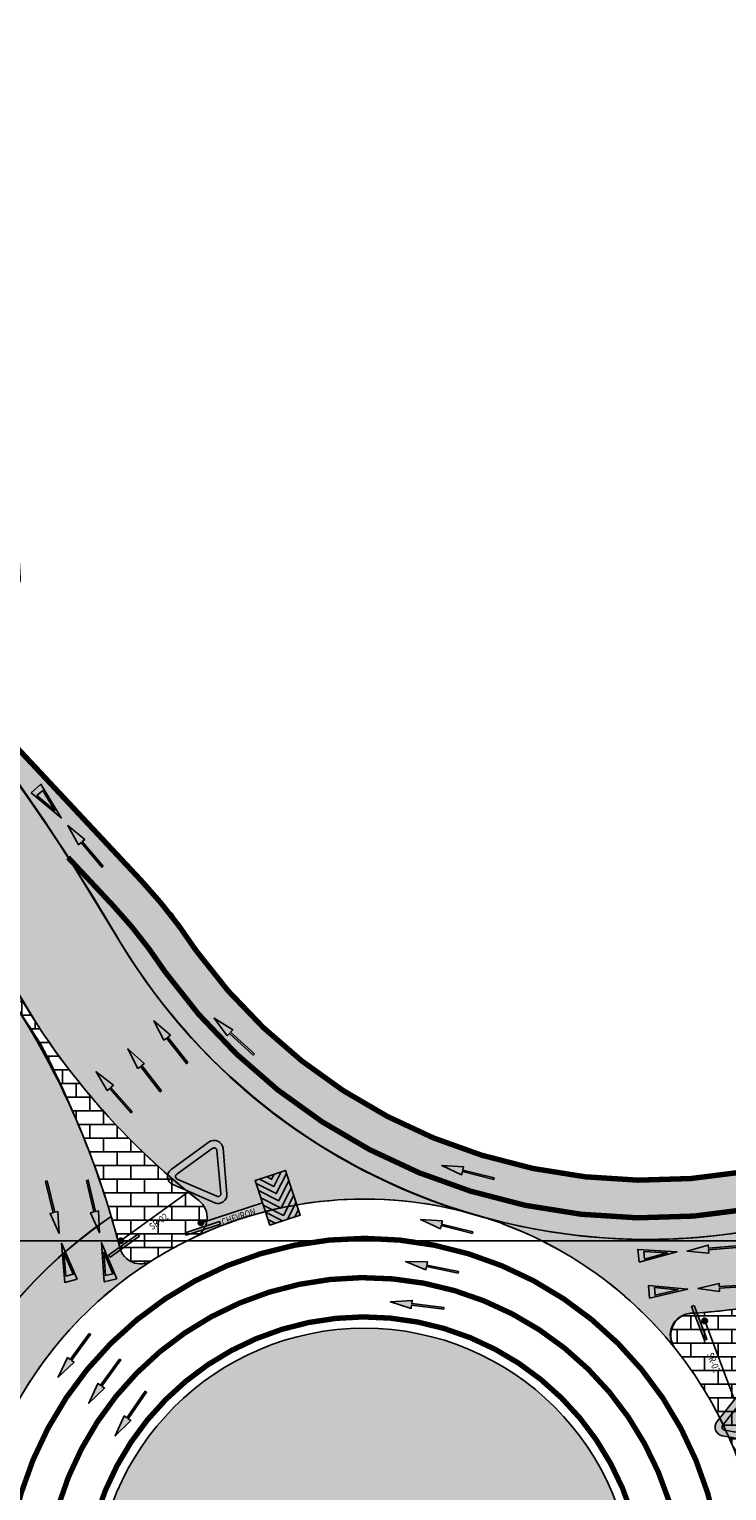
# Model space of a CAD drawing. Extents: x 914498 to 926010, y 1705166 to 1708760.
# Drawn here: x 923462 to 923527, y 1706977 to 1707113 of the extents above; entities that cross this region are included whole.
import ezdxf
from ezdxf.enums import TextEntityAlignment as Align

# ---------------------------------------------------------------- set-up
doc = ezdxf.new("R2010")
doc.units = 0
doc.linetypes.add('DASHED2', pattern=[0.375, 0.25, -0.125])
doc.linetypes.add('HIDDEN', pattern=[0.375, 0.25, -0.125])
for name, color, linetype in [('Achurado Andenes', 30, 'Continuous'), ('Achurado Boulevar', 5, 'Continuous'), ('Achurado Carriles', 2, 'Continuous'), ('Achurado Via', 252, 'Continuous'), ('ALIGNMENTS', 5, 'Continuous'), ('CENTERLINE', 7, 'Continuous'), ('Eje pro', 4, 'Continuous'), ('FHC_AUX', 142, 'Continuous'), ('FLECHA_DIR', 255, 'Continuous'), ('GRID', 7, 'Continuous'), ('H_SR_02', 255, 'Continuous'), ('SEÑALIZACION', 255, 'Continuous')]:
    doc.layers.add(name, color=color, linetype=linetype)
doc.layers.get('0').off()
doc.styles.add('TEXTO_ACCION_FASE', font='romans.shx', dxfattribs={"width": 0.8})
pattern_1 = [(0, (0, 0), (0, 1.27), []), (90, (0, 0), (-2.54, 1.555250069354419e-16), [1.27, -1.27]), (90, (1.27, 0), (-2.54, 1.555250069354419e-16), [-1.27, 1.27])]

# ---------------------------------------------------------------- blocks, each defined once
blk = doc.blocks.new('*X16')
at = {"color": 0}
for p, q in [((-2.06537074716358, 0.05594959639606285), (-0.05594959639606263, 2.06537074716358)), ((-2.062744584125058, -0.1182009358620529), (0.1182009358620531, 2.062744584125058)), ((-2.051340512237542, 0.246756526618737), (-0.246756526618737, 2.051340512237542)), ((-2.047151863523752, -0.2793849105573829), (0.2793849105573831, 2.047151863523752)), ((-2.020905607118761, -0.4299153494490288), (0.4299153494490287, 2.020905607118761)), ((-2.014092093214777, 0.4607816409381392), (-0.4607816409381392, 2.014092093214777)), ((-1.985560276738092, -0.5713467143649972), (0.5713467143649972, 1.985560276738092)), ((-1.942210345220338, -0.7047734781438797), (0.7047734781438799, 1.942210345220338)), ((-1.939527781354544, 0.7121226480950096), (-0.7121226480950098, 1.939527781354543)), ((-1.891650525862794, -0.8309903540829724), (0.8309903540829721, 1.891650525862793)), ((-1.83446852085224, -0.9505850443690561), (0.9505850443690559, 1.83446852085224)), ((-1.780878723368742, 1.047548401377448), (-1.047548401377448, 1.780878723368742)), ((-1.771101746131089, -1.063994964944541), (1.063994964944541, 1.771101746131089)), ((-1.701873378094426, -1.171543292204515), (1.171543292204515, 1.701873378094426)), ((-1.627015758447248, -1.273462367853974), (1.273462367853975, 1.627015758447248)), ((-1.546685587681352, -1.369908892384715), (1.369908892384715, 1.546685587681352)), ((-1.460973422170288, -1.460973422170288), (1.460973422170288, 1.460973422170288)), ((-1.369908892384715, -1.546685587681352), (1.546685587681352, 1.369908892384715)), ((-1.273462367853975, -1.627015758447248), (1.627015758447248, 1.273462367853974)), ((-1.171543292204515, -1.701873378094426), (1.701873378094426, 1.171543292204515)), ((-1.063994964944541, -1.771101746131089), (1.771101746131089, 1.063994964944541)), ((-0.9505850443690559, -1.83446852085224), (1.83446852085224, 0.9505850443690561)), ((-0.8309903540829721, -1.891650525862793), (1.891650525862794, 0.8309903540829724)), ((-0.7047734781438799, -1.942210345220338), (1.942210345220338, 0.7047734781438797)), ((-0.5713467143649972, -1.985560276738092), (1.985560276738092, 0.5713467143649972)), ((-0.4299153494490287, -2.020905607118761), (2.020905607118761, 0.4299153494490288)), ((-0.2793849105573831, -2.047151863523752), (2.047151863523752, 0.2793849105573829)), ((-0.1182009358620531, -2.062744584125058), (2.062744584125058, 0.1182009358620529)), ((0.05594959639606263, -2.06537074716358), (2.06537074716358, -0.05594959639606285)), ((0.246756526618737, -2.051340512237542), (2.051340512237542, -0.246756526618737)), ((0.4607816409381392, -2.014092093214777), (2.014092093214777, -0.4607816409381392)), ((0.7121226480950098, -1.939527781354543), (1.939527781354544, -0.7121226480950096)), ((1.047548401377448, -1.780878723368742), (1.780878723368742, -1.047548401377448))]:
    blk.add_line(p, q, dxfattribs=at)
blk = doc.blocks.new('MH')
at = {"xscale": 0.2625000000116415, "yscale": 0.2625000000116415, "zscale": 0.2625000000116415}
blk.add_blockref('*X16', (0, 0), dxfattribs=at)
blk = doc.blocks.new('C408MWP04CY3ZIUSUA', base_point=(920600, 1705200))
at = {"layer": 'GRID', "color": 251, "linetype": 'Continuous'}
blk.add_line((920600, 1707000), (925000, 1707000), dxfattribs=at)
blk = doc.blocks.new('*U103')
h = blk.add_hatch(color=1)
h.dxf.hatch_style = 1
edge = h.paths.add_edge_path()
edge.add_line((24.1203680714347, 5.276114933220029), (15.37659135300193, 5.276114933220001))
edge.add_ellipse((15.37659135300196, 3.656114933219996), major_axis=(1.145512985522219, 1.145512985522219), ratio=0.9999999999999913, start_angle=45.00000000000125, end_angle=165.8070639244548)
edge.add_line((13.98517859972331, 2.826433940299509), (18.34536538492985, -4.485797569618668))
edge.add_ellipse((19.73677813820849, -3.656116576698182), major_axis=(-1.145512985522231, 1.145512985522231), ratio=0.9999999999999747, start_angle=75.80706392445575, end_angle=194.0578479717065)
edge.add_line((21.12623086035207, -4.489075839164187), (22.25681753306439, -2.603153200680438))
edge.add_line((22.25681753306439, -2.603153200680438), (25.50982079357821, 2.823155670754105))
edge.add_ellipse((24.12036807143473, 3.656114933220081), major_axis=(-1.145512985522168, 1.145512985522168), ratio=0.9999999999999978, start_angle=194.0578479717055, end_angle=315.000000000001)
edge = h.paths.add_edge_path(flags=16)
edge.add_line((24.35107477987442, 3.153107873497689), (20.29144754110727, -3.743671096911427))
edge.add_ellipse((19.82608265619974, -3.469744968374883), major_axis=(-0.3818376618407518, 0.3818376618407518), ratio=0.9999999999999867, start_angle=75.83460563074618, end_angle=194.5178032538087, ccw=False)
edge.add_line((19.36241139942787, -3.746528215056472), (15.24545817622165, 3.150250755352673))
edge.add_ellipse((15.70912943299349, 3.427034002034233), major_axis=(0.3818376618407169, 0.3818376618407169), ratio=0.9999999999999589, start_angle=45.000000000001194, end_angle=165.8346056307443, ccw=False)
edge.add_line((15.70912943299349, 3.967034002034197), (23.88570989496687, 3.967034002034254))
edge.add_ellipse((23.88570989496687, 3.427034002034233), major_axis=(-0.3818376618407635, 0.3818376618407635), ratio=0.9999999999999535, start_angle=194.5178032538107, end_angle=314.9999999999987, ccw=False)
h.paths.add_polyline_path([(21.41247662018442, 2.007809588004804), (21.26105108713917, 2.00060361859191), (21.08799315658565, 2.447372482606667), (20.82119566983808, 2.454578452019561), (20.64092721778458, 1.993397649178988), (20.49671234507404, 2.00060361859191), (20.4750800864005, 1.993397649178988), (20.87167098635454, 3.528264972662512), (21.01588585906511, 3.528264972662541)], flags=0)
h.paths.add_polyline_path([(20.96541054254858, 3.067084169821996), (21.05193957724278, 2.605903366981508), (20.87167098635454, 2.605903366981508)], flags=0)
h.paths.add_polyline_path([(20.43181556905346, 3.146349656280293), (20.48950154590459, 2.908553285447155), (20.48950154590459, 2.562667727587652), (20.42460490871873, 2.375312965561321), (20.35970813269812, 2.231194020012126), (20.28760069634286, 2.130310713856957), (20.17634926965847, 2.000603618591938), (19.8621668773806, 2.00060361859191), (19.8621668773806, 3.5426769114883), (19.99196029058704, 3.535470942075406), (20.12896436412815, 3.549882880901194), (20.2803900360082, 3.448999574745997), (20.36691893186757, 3.304880540655219)], flags=0)
h.paths.add_polyline_path([(20.26671271004919, 3.092866769573604), (20.31644375418576, 2.887862668768562), (20.31644375418581, 2.591791099541794), (20.26362014548251, 2.439290830388089), (20.20894901778153, 2.31788040356345), (20.15125979112791, 2.237169173092227), (20.0967883745832, 2.173661410310658), (20.03522466909943, 2.173661410310771), (20.03522466909935, 3.404387420646756), (20.15205227175555, 3.326554153276717), (20.21175877101358, 3.227109419623801)], flags=0)
h.paths.add_polyline_path([(19.55210501212066, 3.535470942075406), (19.55931567245533, 3.391351996526382), (19.25646446753008, 3.391351996526382), (19.25646446753008, 2.915759254860049), (19.54489421295126, 2.915759254860077), (19.54489421295126, 2.793258129007953), (19.2348323476913, 2.793258129007953), (19.23483234769132, 2.151928533553857), (19.55931567245536, 2.151928533553857), (19.55931567245533, 2.00060361859191), (19.040142297299, 2.00060361859191), (19.040142297299, 3.535470942075435)], flags=0)
h.paths.add_polyline_path([(20.01359241042586, 1.839926925177039), (20.01359241042586, 0.4419725778296453), (20.48950140706985, 0.4419725778296453), (20.48950140706985, 0.2978536322806207), (19.86937753771524, 0.2978536322805923), (19.86937753771524, 1.839926925177039)], flags=0)
h.paths.add_polyline_path([(21.27547240780855, 0.09394112238838659), (21.36200130366795, -0.01414806463792218), (21.41247648134969, -0.1942968572514445), (21.41247648134969, -0.5473883845239556), (21.41968728051911, -0.8644501532735518), (21.3908443615109, -1.066216765584002), (21.32594758549031, -1.231953619371765), (21.22499723012676, -1.354454745223919), (21.13125753509802, -1.397690473159471), (21.00867492106092, -1.34724886435275), (20.9221460252016, -1.267983377894481), (20.84282792851157, -1.159894102326305), (20.79956341116453, -1.073422734996953), (20.79235261199507, -0.821214513879724), (20.79235261199507, -0.4537110477814821), (20.81398487066862, -0.1870908878386075), (20.87167084751981, -0.02135403405081604), (20.9726212028833, 0.0723233026914869), (21.10168447168773, 0.1552373182938851)], flags=0)
h.paths.add_polyline_path([(21.23206406270585, -0.2190939039642643), (21.23206406270579, -0.5494396402616957), (21.23898287784714, -0.8536627526851674), (21.21521243120874, -1.019945592850334), (21.16843655661852, -1.139404320434792), (21.11700383706825, -1.201816840210952), (21.02198868594802, -1.114777451812515), (20.97876178647543, -1.02838127009089), (20.972765030639, -0.8186359857672727), (20.972765030639, -0.4610179339867813), (20.99194355651555, -0.2246403224807381), (21.03450624827956, -0.1023539886652287), (21.14479332737967, -0.0315023460409094), (21.19819360288081, -0.09820829794973918)], flags=0)
h.paths.add_polyline_path([(19.55210501212066, 1.820454825978416), (19.55931567245536, 1.676335880429306), (19.25646446753008, 1.676335880429306), (19.25646446753008, 1.200743138763002), (19.54489421295126, 1.200743138763002), (19.54489421295126, 1.078242012910877), (19.2348323476913, 1.078242012910906), (19.2348323476913, 0.4369124174568668), (19.55931567245536, 0.4369124174568384), (19.55931567245536, 0.2855875024949199), (19.040142297299, 0.2855875024949199), (19.040142297299, 1.820454825978388)], flags=0)
h.paths.add_polyline_path([(20.49671220623931, 0.08673515297552115), (20.56881964259456, -0.01414806463792218), (20.58324110209863, -0.1582670987288139), (20.43181556905346, -0.1726790375545448), (20.35970813269812, -0.0573837925735603), (20.27317923683874, -0.04297194228946921), (20.18665034097937, -0.05017782316063801), (20.13617502446287, -0.1366492790318006), (20.12896436412815, -0.2591504048839539), (20.13617502446287, -0.3672396804521014), (20.2371255186611, -0.511358626001126), (20.41018331037988, -0.6482716906791239), (20.53276592441695, -0.770772816531192), (20.59766256160277, -0.886068061512205), (20.62650561944572, -1.05901088471289), (20.59766256160277, -1.195923860849049), (20.53276592441695, -1.304013136417169), (20.44623702855752, -1.383278622875437), (20.28760069634286, -1.412102411985288), (20.04964612860344, -1.361660714636841), (19.99196015175225, -1.2247476499589), (19.98474949141762, -1.095040554693824), (20.1124825725454, -1.095040554693853), (20.16501808230582, -1.217541769087731), (20.30202215584696, -1.231953619371794), (20.35970813269812, -1.131070313216512), (20.35970813269812, -0.9437156397318773), (20.29481135667756, -0.7923907247699589), (20.09291064595054, -0.6482716906790955), (19.94869577323998, -0.396063469561895), (19.89100979638881, -0.2375325851870542), (19.90543125589294, -0.06458976198642574), (19.98474949141762, 0.05791136386575602), (20.12896436412815, 0.1299708809111593), (20.35970813269812, 0.1299708809111877)], flags=0)
h.paths.add_polyline_path([(18.78055547088611, 3.07429013923489), (18.64355139734492, 3.07429013923489), (18.6291299378408, 3.232821023609731), (18.60749767916728, 3.27605675154534), (18.52096878330785, 3.319292479481007), (18.46328280645672, 3.333704329764984), (18.36954311142789, 3.283262720958263), (18.26859275606442, 3.088702078060706), (18.2109067792132, 2.886935465750284), (18.20369611887857, 2.613109336394402), (18.2253282387173, 2.382518934974129), (18.32627873291558, 2.223988050599289), (18.47770426596081, 2.180752322663707), (18.57865462132436, 2.209576111773558), (18.6219191386714, 2.288841598231798), (18.63634059817549, 2.454578452019561), (18.78055547088611, 2.454578452019533), (18.78055547088611, 2.339283295580302), (18.74450175270844, 2.187958292076573), (18.66518365601847, 2.058251196811611), (18.46328280645672, 1.993397649178988), (18.31185713457673, 2.036633377114626), (18.13879934285795, 2.144722564140991), (18.0378489874944, 2.360901115277173), (18.00900592965145, 2.721198611962492), (18.0378489874944, 3.067084169822024), (18.14601014202732, 3.326498448893872), (18.26138195689497, 3.456205544158863), (18.39838616927086, 3.528264972662541), (18.55702250148555, 3.5210590917914), (18.65797285684901, 3.456205544158834), (18.78055547088611, 3.314858103840848)], flags=0)
h.paths.add_polyline_path([(19.37904722040183, 0.1314014497850877), (19.77563798152114, -1.389053934872734), (19.62421244847589, -1.396259904285628), (19.45115451792238, -0.9494910402708427), (19.18435703117474, -0.9422850708579773), (19.00408857912133, -1.403465873698522), (18.85987370641074, -1.396259904285628), (18.83824144773722, -1.403465873698494), (19.23483234769127, 0.1314014497850593)], flags=0)
h.paths.add_polyline_path([(19.3285719038853, -0.3297793530554571), (19.41510093857947, -0.790960155896002), (19.23483234769127, -0.790960155896002)], flags=0)
h.paths.add_polyline_path([(18.72286949403487, -0.03070590104543669), (18.76613401138194, -0.2685021833368495), (18.75892321221251, -0.5639461323896313), (18.75171241304311, -0.6792413773706727), (18.65797285684901, -0.7513008944160475), (18.49933652463442, -0.7945365338099606), (18.31906793374615, -0.7873306529387634), (18.31906793374615, -1.414248221025289), (18.16764226186613, -1.407042340154206), (18.16764226186613, 0.1350309527422695), (18.56011265101948, 0.1350309527422695), (18.65076205767959, 0.05576555482572587)], flags=0)
h.paths.add_polyline_path([(18.56423316182027, -0.117177268374931), (18.6219191386714, -0.2396783942270844), (18.63634059817549, -0.3693854894921316), (18.60834591172555, -0.5931938389731357), (18.47770426596081, -0.6287996800221691), (18.31185713457673, -0.6287996800221691), (18.31185713457673, -0.05232372074239322), (18.47049346679135, -0.01629396221964896)], flags=0)
at = {"true_color": 0xffffff}
h = blk.add_hatch(color=7, dxfattribs=at)
edge = h.paths.add_edge_path()
edge.add_ellipse((19.82608265619974, -3.469744968374883), major_axis=(-0.3818376618407635, 0.3818376618407636), ratio=0.999999999999925, start_angle=75.83460563074438, end_angle=194.5178032538069)
edge.add_line((20.29144754110726, -3.743671096911472), (24.35107477987442, 3.153107873497712))
edge.add_ellipse((23.88570989496687, 3.427034002034233), major_axis=(-0.3818376618407542, 0.3818376618407542), ratio=0.9999999999999841, start_angle=194.5178032538128, end_angle=314.9999999999995)
edge.add_line((23.88570989496687, 3.967034002034254), (15.70912943299347, 3.967034002034197))
edge.add_ellipse((15.70912943299352, 3.427034002034233), major_axis=(-0.381837661840724, 0.3818376618407241), ratio=0.9999999999999809, start_angle=-45.00000000000055, end_angle=75.83460563074102)
edge.add_line((15.24545817622166, 3.150250755352674), (19.36241139942784, -3.746528215056419))
h = blk.add_hatch(color=7)
edge = h.paths.add_edge_path()
edge.add_ellipse((0, -1.06581410364015e-14), major_axis=(-0.3582761082145878, 0.3582761082145879), ratio=0.9999999999998589, start_angle=225.0000000000041, end_angle=585.0000000000041)
blk.add_hatch(color=7).paths.add_polyline_path([(3.350864633636661, -0.8333082079320313), (-3.350864633591698, -0.8333082079320313), (-3.350864633591698, -1.326414088390106), (3.350864633636661, -1.326414088390106)])
at = {"color": 1}
for p, q in [((18.34536538492985, -4.485797569618697), (13.98517859972328, 2.826433940299509)), ((19.36241139942787, -3.746528215056472), (15.24545817622165, 3.150250755352701)), ((15.37659135300198, 5.276114933220001), (24.12036807143473, 5.276114933220029)), ((15.70912943299352, 3.967034002034197), (23.88570989496687, 3.967034002034254)), ((24.35107477987442, 3.153107873497717), (20.29144754110727, -3.743671096911456)), ((25.50982079357821, 2.823155670754076), (22.25681753306439, -2.603153200680438)), ((22.25681753306439, -2.603153200680438), (21.12623086035207, -4.489075839164187))]:
    blk.add_line(p, q, dxfattribs=at)
at = {"color": 7}
blk.add_lwpolyline([(-3.350864633591698, -0.8333082079320313), (-3.350864633591698, -1.326414088390106), (3.350864633636661, -1.326414088390106), (3.350864633636661, -0.8333082079320313)], close=True, dxfattribs=at)
blk.add_lwpolyline([(0, -1.77635683940025e-14), (15.67054380403061, -1.460723133561714e-07)], dxfattribs=at)
at = {"color": 1}
for centre, major_axis, ratio, start_param, end_param in [((15.37659135300196, 3.656114933219996), (1.145512985522205, 1.145512985522205), 0.9999999999999938, 0.7853981633974338, 2.893879188546432), ((15.70912943299352, 3.427034002034233), (-0.381837661840724, 0.3818376618407241), 0.9999999999999809, -0.7853981633974578, 1.323563555207862), ((23.88570989496687, 3.427034002034233), (-0.3818376618407542, 0.3818376618407542), 0.9999999999999841, 3.394976120525572, 5.49778714378213), ((24.12036807143473, 3.656114933220081), (-1.145512985522176, 1.145512985522176), 0.9999999999999946, 3.386948386440846, 5.497787143782135), ((19.73677813820849, -3.656116576698182), (-1.145512985522231, 1.145512985522231), 0.9999999999999747, 1.323082861751567, 3.386948386440878), ((19.82608265619974, -3.469744968374883), (-0.3818376618407635, 0.3818376618407636), 0.999999999999925, 1.323563555207921, 3.394976120525469)]:
    blk.add_ellipse(centre, major_axis=major_axis, ratio=ratio, start_param=start_param, end_param=end_param, dxfattribs=at)
at = {"color": 7}
blk.add_ellipse((0, -1.06581410364015e-14), major_axis=(-0.3582761082145877, 0.3582761082145877), ratio=0.9999999999998589, start_param=3.926990816987312, end_param=10.2101761241669, dxfattribs=at)
at = {"style": 'TEXTO_ACCION_FASE', "width": 0.8}
blk.add_text('SR-02', height=1.3, dxfattribs=at).set_placement((7.835271902015304, -1.200000073036154), align=Align.MIDDLE_CENTER)
for tag, p in [('FASE_ACCION', (7.835271902015307, 1.395888760286502)), ('INTERNO', (0, -2.300000000000008))]:
    blk.add_attdef(tag, text='', height=1.3, dxfattribs=at).set_placement(p, align=Align.MIDDLE_CENTER)
blk = doc.blocks.new('A$C2ABD77EF')
at = {"layer": 'FHC_AUX', "xscale": 0.5, "yscale": 0.5, "zscale": 0.5, "rotation": 201.8107877786602}
blk.add_blockref('*U103', (11.32727477664594, 6.988071283092722), dxfattribs=at)
blk = doc.blocks.new('IFLECHA')
at = {"layer": 'FLECHA_DIR'}
blk.add_hatch(color=256, dxfattribs=at).paths.add_polyline_path([(3, 0.07500000000000001), (4.592273826833913e-18, 0.075), (-1.377682148050174e-17, -0.075), (3, -0.075), (3, -0.3749999999999999), (5, 1.480297366166875e-16), (3, 0.375)])
blk.add_lwpolyline([(-1.377682148050174e-17, -0.075), (4.592273826833914e-18, 0.075), (3, 0.07500000000000001), (3, 0.3750000000000001), (5, 0), (3, -0.3749999999999999), (3, -0.075)], close=True, dxfattribs=at)
blk = doc.blocks.new('Ceda')
at = {"layer": 'H_SR_02'}
h = blk.add_hatch(color=256, dxfattribs=at)
h.paths.add_polyline_path([(0.5865092254534828, 1.157529126357986), (-0.6134907745436065, 1.157529126357985), (-0.01349077455233787, -2.442470873647836)])
h.paths.add_polyline_path([(-0.01349077452323399, -1.530056494128075), (-0.37124456516176, 0.6164662494120421), (0.3442630160279805, 0.6164662494120421)], flags=16)
for points in [[(-0.6134907745436067, 1.157529126357986), (0.5865092254534829, 1.157529126357986), (-0.01349077455233783, -2.442470873647835)], [(0.3442630160279805, 0.6164662494120421), (-0.01349077452323399, -1.530056494128075), (-0.37124456516176, 0.6164662494120421)]]:
    blk.add_lwpolyline(points, close=True, dxfattribs=at)
blk = doc.blocks.new('A$C5A020053')
at = {"layer": 'SEÑALIZACION'}
for name, p, rotation in [('IFLECHA', (0.07425920537207276, 9.5383204780519), 278.0564299139301), ('Ceda', (1.257239276659675, 1.232385078910738), 188.6237622668745)]:
    blk.add_blockref(name, p, dxfattribs=dict(at, rotation=rotation))
blk = doc.blocks.new('A$C6F1531DF')
at = {"layer": 'SEÑALIZACION'}
blk.add_solid([(1.110751315485686, 2.8260462959297), (1.288598568644375, 1.429015231085941), (1.399661414325237e-06, 1.403630581917241), (0.1726942475652322, -1.164618879556656e-06)], dxfattribs=at)
blk = doc.blocks.new('CHEVRON')
h = blk.add_hatch(color=40)
h.paths.add_polyline_path([(11.99999999999999, -1.868904248947505), (11.99999999999999, -3.283117811320608), (13.0775364376269, -4.360654248947509), (14.49174999999999, -4.360654248947506)])
h.paths.add_polyline_path([(17.98349999999999, -3.283117811320615), (17.98349999999998, -1.868904248947513), (15.49174999999998, -4.360654248947506), (16.90596356237309, -4.360654248947508)])
h.paths.add_polyline_path([(17.98349999999999, -0.4546906865744204), (17.98349999999999, 0.9595228757986823), (14.99175, -2.032227124201323), (11.99999999999999, 0.9595228757986829), (11.99999999999999, -0.4546906865744085), (14.99174999999999, -3.446440686574412)])
h.paths.add_polyline_path([(17.98349999999999, 2.373736438171764), (17.98349999999998, 3.787950000544871), (14.99175, 0.7962000005448713), (11.99999999999999, 3.787950000544879), (11.99999999999999, 2.373736438171779), (14.99175, -0.6180135618282248)])
h.paths.add_polyline_path([(17.14199046231455, 4.360654025232543), (15.72777689994146, 4.360654025232543), (14.99175, 3.624627125291066), (14.25572310005852, 4.360654025232542), (12.84150953768543, 4.360654025232543), (14.99174999999999, 2.210413562917969)])
at = {"true_color": 0x000000}
h = blk.add_hatch(color=18, dxfattribs=at)
h.paths.add_polyline_path([(12, -3.283117811320607), (11.99999999999999, -4.360654248947509), (13.0775364376269, -4.360654248947509)])
h.paths.add_polyline_path([(17.98349999999997, -3.283117811320618), (16.90596356237309, -4.360654248947508), (17.98349999999998, -4.360654248947509)])
h.paths.add_polyline_path([(17.98349999999998, -1.868904248947513), (17.98349999999998, -0.4546906865744177), (14.99174999999998, -3.446440686574415), (11.99999999999999, -0.4546906865744132), (12, -1.868904248947515), (14.49174999999998, -4.360654248947507), (14.99174999999999, -4.360654248947507), (15.49174999999999, -4.360654248947506)])
h.paths.add_polyline_path([(17.98349999999998, 0.959522875798672), (17.98349999999998, 2.373736438171767), (14.99175, -0.6180135618282203), (11.99999999999999, 2.373736438171777), (11.99999999999999, 0.9595228757986789), (14.99175, -2.032227124201324)])
h.paths.add_polyline_path([(17.98349999999998, 3.787950000544866), (17.98349999999998, 4.360654025232544), (17.14199046231455, 4.360654025232543), (14.99175, 2.210413562917971), (12.84150953768543, 4.360654025232543), (11.99999999999999, 4.360654025232544), (11.99999999999999, 3.787950000544877), (14.99175, 0.796200000544875)])
h.paths.add_polyline_path([(15.72777689994146, 4.360654025232543), (14.99174999999998, 4.360654025232541), (14.25572310005852, 4.360654025232542), (14.99174999999999, 3.624627125291062)], flags=17)
h = blk.add_hatch(color=7)
edge = h.paths.add_edge_path()
edge.add_ellipse((0, -3.552713678800501e-15), major_axis=(-0.3582761082145878, 0.3582761082145879), ratio=0.9999999999998589, start_angle=225.0000000000041, end_angle=585.0000000000041)
blk.add_hatch(color=7).paths.add_polyline_path([(3.350864633636661, -0.8333082079320242), (-3.350864633591698, -0.8333082079320242), (-3.350864633591698, -1.326414088390099), (3.350864633636661, -1.326414088390099)])
at = {"color": 18, "true_color": 0x000000}
for points in [[(14.99174999999999, -4.360654248947507), (14.99174999999999, -4.360654248947507), (17.98349999999999, -4.360654248947505), (17.98349999999998, 4.360654025232544), (14.99174999999998, 4.360654025232541), (12, 4.360654025232544), (11.99999999999999, -4.360654248947505), (14.99174999999999, -4.360654248947507)], [(17.98349999999998, 3.78795000054487), (14.99175, 0.7962000005448739), (12, 3.78795000054487)], [(17.14199046231455, 4.360654025232543), (14.99175, 2.210413562917973), (12.84150953768543, 4.360654025232543)], [(15.72777689994145, 4.360654025232541), (14.99175, 3.624627125291065), (14.25572310005852, 4.360654025232541)], [(17.98349999999998, 2.37373643817177), (14.99175, -0.6180135618282254), (12, 2.37373643817177)], [(17.98349999999998, 0.9595228757986749), (14.99175, -2.032227124201321), (12, 0.9595228757986749)], [(17.98349999999998, -0.4546906865744227), (14.99174999999999, -3.446440686574415), (12, -0.4546906865744227)], [(14.49174999999999, -4.360654248947507), (12, -1.868904248947513)], [(15.49174999999999, -4.360654248947507), (17.98349999999998, -1.868904248947513)], [(13.0775364376269, -4.360654248947508), (11.99999999999999, -3.283117811320609)], [(14.49174999999999, -4.360654248947507), (11.99999999999999, -4.360654248947509)], [(15.49174999999999, -4.360654248947507), (17.98349999999999, -4.360654248947509)], [(16.90596356237308, -4.360654248947508), (17.98349999999999, -3.283117811320609)]]:
    blk.add_lwpolyline(points, dxfattribs=at)
at = {"color": 7}
blk.add_lwpolyline([(-3.350864633591698, -0.8333082079320242), (-3.350864633591698, -1.326414088390099), (3.350864633636661, -1.326414088390099), (3.350864633636661, -0.8333082079320242)], close=True, dxfattribs=at)
blk.add_lwpolyline([(0, -1.06581410364015e-14), (12, -1.118574911024625e-07)], dxfattribs=at)
blk.add_ellipse((0, -3.552713678800501e-15), major_axis=(-0.3582761082145877, 0.3582761082145877), ratio=0.9999999999998589, start_param=3.926990816987312, end_param=10.2101761241669, dxfattribs=at)
at = {"style": 'TEXTO_ACCION_FASE', "width": 0.8}
blk.add_text('CHEVRON', height=1.3, dxfattribs=at).set_placement((7.000000000000001, -1.10000005592874), align=Align.MIDDLE_CENTER)
for tag, p in [('FASE_ACCION', (6.000000000000001, 1.29999994407126)), ('INTERNO', (0, -2.300000000000001))]:
    blk.add_attdef(tag, text='', height=1.3, dxfattribs=at).set_placement(p, align=Align.MIDDLE_CENTER)

msp = doc.modelspace()

# ---------------------------------------------------------------- hatches: boundary and pattern name
at = {"layer": 'Achurado Andenes'}
h = msp.add_hatch(dxfattribs=at)
h.set_pattern_fill('AR-PARQ1', color=256, scale=0.01, style=0)
h.set_pattern_definition([(90, (0, 0), (-3.048, 3.048), [3.048, -3.048]), (90, (0.508, 0), (-3.048, 3.048), [3.048, -3.048]), (90, (1.016, 0), (-3.048, 3.048), [3.048, -3.048]), (90, (1.524, 0), (-3.048, 3.048), [3.048, -3.048]), (90, (2.032, 0), (-3.048, 3.048), [3.048, -3.048]), (90, (2.54, 0), (-3.048, 3.048), [3.048, -3.048]), (90, (3.048, 0), (-3.048, 3.048), [3.048, -3.048]), (0, (0, 3.048), (3.048, -3.048), [3.048, -3.048]), (0, (0, 3.556), (3.048, -3.048), [3.048, -3.048]), (0, (0, 4.064), (3.048, -3.048), [3.048, -3.048]), (0, (0, 4.572), (3.048, -3.048), [3.048, -3.048]), (0, (0, 5.08), (3.048, -3.048), [3.048, -3.048]), (0, (0, 5.588), (3.048, -3.048), [3.048, -3.048]), (0, (0, 6.096), (3.048, -3.048), [3.048, -3.048])])
edge = h.paths.add_edge_path()
edge.add_line((923323.5812720708, 1706980.307395368), (923324.6665846372, 1706985.700091483))
edge.add_arc((923328.2419265759, 1706984.980532388), 3.647031021152144, 34.61669952802998, 168.6208874006498, ccw=False)
edge.add_line((923331.2433267181, 1706987.052351022), (923343.3886231672, 1706971.551246514))
edge.add_arc((923393.3732766152, 1707010.714806355), 63.49999999790849, 218.0791140544505, 264.1873916864839)
edge.add_line((923386.9422998416, 1706947.541294995), (923406.5642476521, 1706945.543807632))
edge.add_line((923406.5642476521, 1706945.543807632), (923456.9589791533, 1706934.630540197))
edge.add_arc((923444.1749530269, 1706867.222210593), 68.60986972729293, 4.473218888179019, 79.26135908817758, ccw=False)
edge.add_line((923512.5758300974, 1706872.573307675), (923508.5880145052, 1706872.261335237))
edge.add_arc((923444.1749530263, 1706867.222210592), 64.60986972794927, 4.473218888608784, 79.26135908780125)
edge.add_line((923456.2136621207, 1706930.700590767), (923405.7176485482, 1706941.634425333))
edge.add_line((923405.7176485482, 1706941.634425333), (923386.537210691, 1706943.561860013))
edge.add_arc((923393.2657906177, 1707010.519827796), 67.29519475835134, 218.005030931143, 264.26163349338043, ccw=False)
edge.add_line((923340.240091595, 1706969.084112758), (923330.2103661225, 1706981.885103116))
edge.add_arc((923327.2585165096, 1706979.572294464), 3.749999999904575, 38.07911405699662, 168.5464934618535)
edge.add_line((923323.5831934025, 1706980.316942071), (923323.5812720708, 1706980.307395368))
at = {"layer": 'Achurado Boulevar'}
h = msp.add_hatch(dxfattribs=at)
h.set_pattern_fill('BRICK', color=256, scale=0.2, style=0)
h.set_pattern_definition(pattern_1)
edge = h.paths.add_edge_path()
edge.add_line((923426.0243714803, 1707067.485729784), (923424.6313517342, 1707067.170035508))
edge.add_arc((923183.4106286619, 1706836.950419627), 333.4494096202164, 34.06294331052692, 43.66323988610242, ccw=False)
edge.add_arc((923396.5397301035, 1706980.804159991), 76.31572232415863, 14.077423813574683, 34.2150534953127, ccw=False)
edge.add_arc((923472.503469276, 1706999.853115188), 2.000000000050119, 194.0774238156744, 302.2584224166267)
edge.add_arc((923493.3192837011, 1706966.872789678), 37.00000001162137, 115.22475202418121, 122.25842241969181, ccw=False)
edge.add_arc((923476.6986481964, 1707002.153867841), 2.000000000079401, 295.2247520276035, 411.9794918513006)
edge.add_arc((923519.9017880843, 1707057.410586264), 68.1414016612384, 208.2300658941211, 231.9794918572074, ccw=False)
edge.add_arc((923225.9705337855, 1706872.775691472), 279.165787653035, 33.08778300184574, 44.22445170304336)
edge.add_line((923426.0243714805, 1707067.485729784), (923426.0243714803, 1707067.485729784))
h = msp.add_hatch(dxfattribs=at)
h.set_pattern_fill('BRICK', color=256, scale=0.2, style=0)
h.set_pattern_definition(pattern_1)
edge = h.paths.add_edge_path()
edge.add_line((923642.3154622925, 1707050.905055684), (923552.355456519, 1707000.888443724))
edge.add_arc((923581.6466302538, 1706948.205263976), 60.27843965356732, 119.0734992784714, 147.207296824386)
edge.add_arc((923529.2931576917, 1706981.93533893), 2.000000000027946, 202.7194512730144, 327.2072968248194, ccw=False)
edge.add_arc((923493.3192836782, 1706966.872789678), 37.00000001920738, 22.71945127296923, 38.6895488436318)
edge.add_arc((923523.760516972, 1706991.251700996), 1.999999999919496, 93.55329947395143, 218.6895488399603, ccw=False)
edge.add_arc((923519.6488826703, 1707057.465426487), 64.34126151926269, 273.553299473973, 299.0733219711657)
edge.add_line((923550.9141342351, 1707001.231255572), (923641.829531108, 1707051.779052751))
edge.add_line((923641.829531108, 1707051.779052751), (923642.3154622925, 1707050.905055684))
at = {"layer": 'Achurado Via'}
h = msp.add_hatch(color=256, dxfattribs=at)
edge = h.paths.add_edge_path()
edge.add_line((922796.9045171919, 1707200.978705304), (922793.0872004073, 1707190.631175289))
edge.add_arc((922800.1236135185, 1707188.035365677), 7.499955800791011, 159.750431713312, 254.1735066760818)
edge.add_arc((931404.3981201139, 1737541.31880129), 31556.75280127195, 254.1735066764065, 254.22650973375)
edge.add_arc((923013.3602755792, 1707834.396086817), 687.4999980333956, 254.2000073514133, 255.8020213997262)
edge.add_line((922844.7349623255, 1707167.896461141), (922858.9737651421, 1707164.264159054))
edge.add_arc((922859.9095755033, 1707167.932581693), 3.785903549748443, 255.6891309045081, 343.8996118837695)
edge.add_line((922863.5469856015, 1707166.882670523), (922865.5846017544, 1707174.197212251))
edge.add_line((922865.5846017544, 1707174.197212251), (922872.1472741512, 1707172.577771176))
edge.add_line((922872.1472741512, 1707172.577771176), (922870.1460474198, 1707165.20559724))
edge.add_arc((922873.7650763732, 1707164.223187228), 3.749999999664182, 164.8126564553338, 255.1550156528722)
edge.add_line((922872.8043085372, 1707160.598352727), (922912.5791615275, 1707150.055968121))
edge.add_arc((922913.5399293639, 1707153.680802622), 3.749999999981997, 255.1550156486256, 348.7832822984877)
edge.add_line((922917.2182985143, 1707152.951350504), (922918.758093498, 1707160.71599224))
edge.add_line((922918.758093498, 1707160.71599224), (922925.5422119545, 1707159.438046188))
edge.add_line((922925.5422119545, 1707159.438046188), (922923.887816751, 1707150.655505627))
edge.add_arc((922927.5730032806, 1707149.961315276), 3.750000000169634, 169.3320212772422, 255.1550156504484)
edge.add_line((922926.6122354441, 1707146.336480774), (922928.7486300867, 1707145.77022616))
edge.add_arc((923053.6484485224, 1707616.998710182), 487.4999987674579, 255.1550156467373, 258.791838766552)
edge.add_line((922958.8910862788, 1707138.796565583), (922991.0596825865, 1707132.422250126))
edge.add_arc((922991.7885853722, 1707136.100728171), 3.749999999957651, 258.791838807584, 348.3914640930984)
edge.add_line((922995.4618801803, 1707135.346138712), (922997.0022748478, 1707142.844684674))
edge.add_line((922997.0022748478, 1707142.844684674), (923003.5081335792, 1707141.582531521))
edge.add_line((923003.5081335792, 1707141.582531521), (923001.9799780255, 1707134.103995505))
edge.add_arc((923005.6540579705, 1707133.353238183), 3.749999999837095, 168.451231084505, 258.7918388086373)
edge.add_line((923004.9251551849, 1707129.674760138), (923060.575471455, 1707118.647462964))
edge.add_arc((923061.3043742407, 1707122.325941009), 3.749999999957651, 258.791838807584, 347.8770026571974)
edge.add_line((923064.9707455711, 1707121.538399729), (923066.5582290937, 1707128.928874645))
edge.add_line((923066.5582290937, 1707128.928874645), (923073.5184951627, 1707127.186549968))
edge.add_line((923073.5184951627, 1707127.186549968), (923072.2951877196, 1707119.933169294))
edge.add_arc((923075.9929666924, 1707119.309526231), 3.750000000226577, 170.4269576844037, 257.512240796965)
edge.add_line((923075.1821003263, 1707115.648242885), (923088.6375526402, 1707112.430632372))
edge.add_line((923088.6375526402, 1707112.430632372), (923156.2210488137, 1707095.066207641))
edge.add_arc((923157.1542374733, 1707098.698239981), 3.749999999927214, 255.5905101561893, 347.0446211765487)
edge.add_line((923160.8087810661, 1707097.857519381), (923161.7058385857, 1707101.756954949))
edge.add_line((923161.7058385857, 1707101.756954949), (923167.8287251026, 1707100.863347152))
edge.add_line((923167.8287251026, 1707100.863347152), (923167.0804173341, 1707095.736037878))
edge.add_arc((923170.7911065511, 1707095.194479447), 3.749999999948541, 171.6965617068242, 255.5905101561893)
edge.add_line((923169.8579178915, 1707091.562447106), (923221.1266358952, 1707078.3898259))
edge.add_arc((923222.0598245548, 1707082.021858241), 3.749999999927214, 255.5905101561893, 351.0568909762026)
edge.add_line((923225.7642364907, 1707081.438906949), (923226.3888919693, 1707085.408331567))
edge.add_line((923226.3888919693, 1707085.408331567), (923236.5491019931, 1707084.405125089))
edge.add_line((923236.5491019931, 1707084.405125089), (923235.9042671206, 1707077.874407955))
edge.add_arc((923239.636119692, 1707077.505929482), 3.749999999931863, 174.3609643474294, 255.590510157912)
edge.add_line((923238.7029310325, 1707073.873897142), (923261.9577235747, 1707067.898975487))
edge.add_arc((923237.0726907586, 1706971.044772367), 100.000007600993, 38.07925513415222, 75.59051015541507, ccw=False)
edge.add_line((923315.7885345636, 1707032.719868267), (923355.983300807, 1706981.419077846))
edge.add_arc((923393.3730368898, 1707010.714371143), 47.49954287884551, 218.0791124698768, 264.1876262009317)
edge.add_line((923388.562703426, 1706963.459030009), (923419.1634410886, 1706960.343916902))
edge.add_arc((923422.510792899, 1706993.226008526), 33.05203040198048, 264.1873916834094, 338.7727384710655)
edge.add_arc((923419.8209422783, 1706994.270805482), 35.93766673416608, 338.772738471375, 342.8651113890189)
edge.add_arc((923494.2562114893, 1706965.829357559), 43.88817634589616, 123.89957562127009, 155.9964540170866, ccw=False)
edge.add_arc((923396.5396983484, 1706980.804151697), 76.31575514303532, 14.07742405486232, 16.32645692762611, ccw=False)
edge.add_arc((923472.5034692762, 1706999.853115188), 2.00000000033259, 194.0774238205217, 302.2584224102463)
edge.add_arc((923493.319283694, 1706966.872789688), 36.99999999910568, 122.2584224187073, 184.0367587185736)
edge.add_arc((923454.416034925, 1706964.127306508), 2.000005676352326, 4.0373603784262, 134.6171791539044)
edge.add_arc((923422.8093491946, 1706996.158821114), 42.99999999943962, 264.1873916865062, 314.61753254531106, ccw=False)
edge.add_line((923418.454514529, 1706953.379907909), (923387.853776866, 1706956.495021015))
edge.add_arc((923393.3732766168, 1707010.714806358), 54.50000000121062, 218.0792166697241, 264.18739168656424, ccw=False)
edge.add_line((923350.4731224376, 1706977.101910447), (923328.9086459104, 1707004.624763077))
edge.add_line((923328.9086459104, 1707004.624763077), (923314.2499359914, 1707023.333752798))
edge.add_line((923314.2499359914, 1707023.333752798), (923310.2784619846, 1707028.402565848))
edge.add_arc((923237.0729852412, 1706971.045222983), 92.99949787942474, 38.07911247012107, 75.5906152005849)
edge.add_line((923260.2157739081, 1707061.119181142), (923168.3593853174, 1707084.720110898))
edge.add_line((923168.3593853174, 1707084.720110898), (923158.0246323992, 1707087.375436852))
edge.add_line((923158.0246323992, 1707087.375436852), (923086.895022198, 1707105.650987248))
edge.add_arc((922985.9920584601, 1706712.930203282), 405.476290613952, 75.59050090181074, 78.79193242656666)
edge.add_line((923064.8054879678, 1707110.673167492), (923001.0257976392, 1707123.311327454))
edge.add_line((923001.0257976392, 1707123.311327454), (922992.7514124977, 1707124.950924674))
edge.add_line((922992.7514124977, 1707124.950924674), (922957.5299351832, 1707131.930178761))
edge.add_arc((923053.6445894663, 1707616.982030087), 494.4828867037344, 255.154952694819, 258.7918388087447, ccw=False)
edge.add_line((922926.9551967643, 1707139.003868431), (922854.740094443, 1707158.144589912))
edge.add_line((922854.740094443, 1707158.144589912), (922843.0182185197, 1707161.110240489))
edge.add_arc((923013.3634931066, 1707834.408095683), 694.5124292493995, 254.2000225435236, 255.80202139938848, ccw=False)
edge.add_line((922824.2617402354, 1707166.135665125), (922791.2814137541, 1707175.459866971))
edge.add_line((922791.2814137541, 1707175.459866971), (922788.0384769214, 1707176.159805615))
edge.add_line((922788.0384769214, 1707176.159805615), (922796.9045171919, 1707200.978705304))
h = msp.add_hatch(color=256, dxfattribs=at)
edge = h.paths.add_edge_path()
edge.add_line((923433.130876156, 1707075.193843071), (923426.0243714805, 1707067.485729784))
edge.add_arc((923201.3209636532, 1706851.547777842), 311.6421354342115, 37.60887718569211, 43.86039431581662, ccw=False)
edge.add_arc((923276.1251020377, 1706909.058308178), 217.285851378979, 30.67481426054121, 37.63287413330983, ccw=False)
edge.add_arc((923519.901788079, 1707057.410586259), 68.14140165410201, 213.3900640622684, 231.9794918582223)
edge.add_arc((923476.6986481968, 1707002.153867841), 2.000000000115778, -64.77524797843063, 51.979491859182474, ccw=False)
edge.add_arc((923493.3192836948, 1706966.87278969), 36.9999999977315, 72.38809933932453, 115.22475202335531, ccw=False)
edge.add_arc((923519.4304835688, 1707057.133594987), 56.98202324251974, 211.2932851266, 254.8248816145816, ccw=False)
edge.add_arc((923291.4807885564, 1706922.77312974), 207.6258582591558, 30.30317724611576, 39.10689233536181)
edge.add_arc((923330.351420418, 1706961.771073954), 152.9725294609045, 36.9554016111657, 46.54691136885367)
edge.add_line((923435.5598744473, 1707072.819603753), (923433.130876156, 1707075.193843071))
h = msp.add_hatch(color=4, dxfattribs=at)
edge = h.paths.add_edge_path()
edge.add_line((923608.5034467902, 1707041.259356516), (923545.012068104, 1707006.038497986))
edge.add_arc((923519.6455642871, 1707057.490594625), 57.36530104897193, 253.9894861025771, 296.24385284872017, ccw=False)
edge.add_arc((923519.6531206679, 1707057.469254746), 57.34687458141097, 211.4643188041985, 253.9763487089939, ccw=False)
edge.add_arc((923283.5456116007, 1706918.617783355), 216.573918818455, 30.19304159429061, 44.51291930122316)
edge.add_line((923437.9828243239, 1707070.451276494), (923475.4295839462, 1707030.4067862))
edge.add_arc((923519.333044403, 1707057.048862251), 51.35478610950641, 211.2507651918451, 253.6139172583019)
edge.add_arc((923519.6422934034, 1707057.501066959), 51.87614081961485, 253.4271314620146, 296.2447119104212)
edge.add_line((923542.5822295577, 1707010.972652893), (923557.9501244896, 1707019.445283525))
edge.add_line((923557.9501244896, 1707019.445283525), (923608.5034467902, 1707041.259356516))
h = msp.add_hatch(color=256, dxfattribs=at)
edge = h.paths.add_edge_path()
edge.add_line((923424.9097070885, 1707066.725105674), (923418.0312330723, 1707059.784500233))
edge.add_arc((923281.419440521, 1706918.796781578), 196.3168833179602, 35.41479903808511, 45.90310437586942, ccw=False)
edge.add_arc((923196.9205435275, 1706862.179909232), 298.004034334692, 30.638021476447193, 34.871662075790425, ccw=False)
edge.add_arc((923422.4260966203, 1706993.364559488), 37.18129121815244, -0.9307547063477273, 33.79654905758167, ccw=False)
edge.add_arc((923495.7817271791, 1706964.194784765), 46.09710155170909, 124.34024845244369, 141.7066768330696, ccw=False)
edge.add_arc((923379.5046663283, 1706974.752971261), 94.37040189622314, 16.94481043052348, 27.4139094050514)
edge.add_arc((923171.3650181867, 1706828.616548655), 348.0744399118867, 33.00217327089194, 38.15914495064317)
edge.add_arc((923163.9801117858, 1706820.155300526), 359.1150223057221, 38.49264996936243, 42.87586177580354)
edge.add_line((923427.1502355664, 1707064.50154092), (923424.9097070885, 1707066.725105674))
h = msp.add_hatch(color=256, dxfattribs=at)
edge = h.paths.add_edge_path()
edge.add_line((923638.4280127963, 1707057.897032259), (923547.5126348584, 1707007.3492456))
edge.add_arc((923519.6178694409, 1707057.520841789), 57.40476462590575, 254.9117425749492, 299.073499278633, ccw=False)
edge.add_arc((923493.2692111757, 1706966.823404232), 37.06995539793302, 38.700750205243196, 72.08031129754858, ccw=False)
edge.add_arc((923523.8792743321, 1706991.216135943), 2.072974402354605, 84.0445529851317, 215.869318929022, ccw=False)
edge.add_arc((923519.648882669, 1707057.465426491), 64.34126152377914, 273.9618425177778, 299.0734992717681)
edge.add_line((923550.9143082513, 1707001.231352322), (923641.8295310985, 1707051.779052768))
edge.add_line((923641.8295310985, 1707051.779052768), (923638.4280127963, 1707057.897032259))
at = {"layer": 'ALIGNMENTS'}
h = msp.add_hatch(color=256, dxfattribs=at)
h.dxf.hatch_style = 1
edge = h.paths.add_edge_path()
edge.add_arc((923493.319283695, 1706966.872789688), 25, 0, 360)

# ---------------------------------------------------------------- linework, layer by layer
at = {"layer": 'Achurado Boulevar'}
for points in [[(923426.0243714803, 1707067.485729784), (923424.6313517342, 1707067.170035508, -0.04191371436914066), (923459.6477092267, 1707023.716541011, -0.08809381472768162), (923470.5635334133, 1706999.366649517, 0.5105206388338022), (923473.5709469385, 1706998.161816444, -0.03069981591601355), (923477.5509884786, 1707000.344581782, 0.5586219694120419), (923477.9305351812, 1707003.729448514, -0.1039989483792236), (923459.8654408944, 1707025.178806349, 0.04863116724106076), (923426.0243714805, 1707067.485729784)], [(923642.3154622925, 1707050.905055684), (923552.355456519, 1707000.888443724, 0.1233772068052702), (923530.9744288621, 1706980.852136616, -0.603761467299416), (923527.4483436407, 1706981.162900507, 0.06979570119103809), (923522.1994280859, 1706990.001500416, -0.6076285993458855), (923523.6365629137, 1706993.247856148, 0.111814627613946), (923550.9141342351, 1707001.231255572), (923641.829531108, 1707051.779052751)]]:
    msp.add_lwpolyline(points, format="xyb", close=True, dxfattribs=at)
for centre, radius, start, end in [((923519.6488826706, 1707057.465426487), 57.34126151939122, 270.1388542475818, 299.0733219707801), ((923476.6986481966, 1707002.153867841), 2, 295.2247520215694, 51.97949185655519), ((923472.503469276, 1706999.853115188), 2, 194.0774238156744, 302.2584224173665), ((923523.7605169719, 1706991.251700996), 2, 93.55329947062276, 218.6895488472513)]:
    msp.add_arc(centre, radius, start, end, dxfattribs=at)
at = {"layer": 'Achurado Carriles', "color": 250}
msp.add_lwpolyline([(923608.5034467902, 1707041.259356516), (923545.012068104, 1707006.038497986, -0.1864872910589724), (923503.8234257866, 1707002.350430519, -0.1876509023618511), (923470.7382215831, 1707027.536051246, 0.06256369170055756), (923437.9828243239, 1707070.451276494), (923475.4295839462, 1707030.4067862, 0.1869785077664122), (923504.8454263591, 1707007.779977752, 0.1890314106499003), (923542.5822295577, 1707010.972652893), (923557.9501244896, 1707019.445283525)], format="xyb", close=True, dxfattribs=at)
for radius in [51.35478611062582, 56.85478611062582]:
    msp.add_arc((923519.3330444035, 1707057.048862252), radius, 211.2507651926859, 254.2027700221387, dxfattribs=at)
at = {"layer": 'Achurado Via'}
msp.add_lwpolyline([(923226.3888919693, 1707085.408331567), (923236.5491019931, 1707084.405125089), (923235.9042671206, 1707077.874407955, 0.3700577976094652), (923238.7029310325, 1707073.873897142), (923261.9577235747, 1707067.898975487, -0.165151116528335), (923315.7885345636, 1707032.719868267), (923355.983300807, 1706981.419077846, 0.2039454261376375), (923388.562703426, 1706963.459030009), (923419.1634410886, 1706960.343916902, 0.3374377489184907), (923453.3202970278, 1706981.258921619, 0.01785824347657279), (923454.1634721986, 1706983.682768413, -0.1409719213700256), (923469.7780656042, 1707002.257264402, -0.00981357217157809), (923470.5635334133, 1706999.366649517, 0.5105206387890442), (923473.5709469386, 1706998.161816444, 0.276283247139135), (923456.4110772926, 1706964.268120772, 0.6406327432921313), (923453.0112979177, 1706965.550941519, -0.2236645722560623), (923418.454514529, 1706953.379907909), (923387.853776866, 1706956.495021015, -0.2039438867458547), (923350.4731224376, 1706977.101910447), (923328.9086459104, 1707004.624763077), (923314.2499359914, 1707023.333752798), (923310.2784619846, 1707028.402565848, 0.1651522268433594), (923260.2157739081, 1707061.119181142), (923168.3593853174, 1707084.720110898)], format="xyb", dxfattribs=at)
for points in [[(923433.130876156, 1707075.193843071), (923426.0243714805, 1707067.485729784, -0.02728415660691222), (923448.2023363982, 1707041.732972769, -0.03036959516973861), (923463.0075804817, 1707019.909922781, 0.08129003038851755), (923477.9305351812, 1707003.729448514, -0.558621969495695), (923477.5509884787, 1707000.344581782, -0.1891176039627829), (923504.514294787, 1707002.138519889, -0.1922601304189567), (923470.7382215831, 1707027.536051246, 0.03843235905063681), (923452.5923368635, 1707053.737117232, 0.04187530735145376), (923435.5598744473, 1707072.819603753)], [(923424.9097070885, 1707066.725105674), (923418.0312330723, 1707059.784500233, -0.04579584029429752), (923441.4134098964, 1707032.560784844, -0.01847484346435189), (923453.3244179051, 1707014.046487793, -0.1526968942015796), (923459.602482035, 1706992.760585861, -0.07592070403855564), (923469.778065586, 1707002.25726439, 0.04571186128956988), (923463.2776154691, 1707018.202548317, 0.02250533223177827), (923445.0551332305, 1707043.673603055, 0.01912770169090746), (923427.1502355664, 1707064.50154092)], [(923638.4280127963, 1707057.897032259), (923547.5126348584, 1707007.3492456, -0.1951128741454103), (923504.675028452, 1707002.095049012, -0.1466844720715234), (923522.1994280858, 1706990.001500417, -0.64832107356643), (923524.0943559885, 1706993.277922244, 0.1100108760121189), (923550.9143082513, 1707001.231352322), (923641.8295310985, 1707051.779052768)]]:
    msp.add_lwpolyline(points, format="xyb", close=True, dxfattribs=at)
at = {"layer": 'ALIGNMENTS'}
msp.add_lwpolyline([(923470.7382215828, 1707027.536051246), (923465.522096674, 1707036.060255839, 0.05262384986181878), (923433.1308758275, 1707075.193843393), (923400, 1707107.654971499)], format="xyb", dxfattribs=at)
for centre, radius, start, end in [((923195.3420976498, 1706845.77021226), 318.6257243652274, 32.76367482094597, 43.90480015414374), ((923519.6488826782, 1707057.465426459), 57.34126149138812, 211.4632663358946, 237.4494757510974), ((923379.5046652212, 1706974.752970761), 94.37040310929055, 16.94481052650653, 27.41390936527698), ((923519.6074181829, 1707057.626484462), 57.50405712814847, 252.7887308911924, 296.2180711171784), ((923494.9429979172, 1706965.252012643), 44.75111703756989, 124.2171432056835, 155.6788864491658), ((923519.6488826781, 1707057.465426461), 64.34126149270907, 273.5532994684926, 299.0734992778993)]:
    msp.add_arc(centre, radius, start, end, dxfattribs=at)
at = {"layer": 'CENTERLINE', "color": 7, "lineweight": 50, "const_width": 0.5}
for points in [[(923472.5282928043, 1707033.509343702), (923437.9828243239, 1707070.451276494)], [(923469.9718901685, 1707031.118777752), (923465.761805933, 1707035.620921034)]]:
    msp.add_lwpolyline(points, dxfattribs=at)
for points in [[(923477.6828182166, 1707026.946021657, 0.04309762083774386), (923472.5282928043, 1707033.509343702)], [(923474.7544395202, 1707025.029097504, 0.04309762083774386), (923469.9718901685, 1707031.118777752)], [(923477.6828182166, 1707026.946021657, 0.1633600665279301), (923504.219629263, 1707007.951159501)], [(923474.7544395202, 1707025.029097504, 0.1642521469609173), (923503.1971775796, 1707004.603833321)], [(923504.219629263, 1707007.951159501, 0.1917975004885452), (923542.5822295579, 1707010.972652893)], [(923503.1839935032, 1707004.607888861, 0.1917975004885452), (923544.1284904509, 1707007.832736134)], [(923493.5728887479, 1706940.82402418, 416.4247285909875), (923493.3226679413, 1706940.822789908)]]:
    msp.add_lwpolyline(points, format="xyb", dxfattribs=at)
at = {"layer": 'CENTERLINE', "color": 7, "linetype": 'DASHED2', "ltscale": 20, "const_width": 0.5}
msp.add_lwpolyline([(923493.3145128267, 1706933.522790029), (923493.3145128267, 1706933.522790029, -27961.36744836378), (923493.319283695, 1706933.522789688), (923493.319283695, 1706933.522789688)], format="xyb", dxfattribs=at)
at = {"layer": 'CENTERLINE', "color": 7, "linetype": 'DASHED2', "lineweight": 50, "ltscale": 20, "const_width": 0.5}
msp.add_lwpolyline([(923493.674228089, 1706937.174910732, 722.3463942631738), (923493.5097713065, 1706937.173400562)], format="xyb", dxfattribs=at)
at = {"layer": 'Eje pro', "linetype": 'HIDDEN', "ltscale": 10}
msp.add_circle((923493.319283695, 1706966.872789688), 37, dxfattribs=at)
at = {"layer": 'Eje pro'}
msp.add_circle((923493.319283695, 1706966.872789688), 25, dxfattribs=at)

# ---------------------------------------------------------------- block references
at = {"rotation": 76.97464758432004}
for p in [(923471.09535123, 1707031.488815908, 8.987000000000004), (923485.2707097607, 1707006.875656836, 9.080000000000004)]:
    msp.add_blockref('MH', p, dxfattribs=at)
at = {"layer": 'Achurado Carriles', "color": 250}
for name, p, rotation in [('A$C2ABD77EF', (923460.8506543, 1707066.75744971), 192.7753275641207), ('A$C5A020053', (923463.9617272761, 1707042.871855905), 212.0959924742838), ('A$C6F1531DF', (923471.6948015061, 1707026.060460501), 26.6277153948822), ('A$C6F1531DF', (923473.9873846946, 1707022.782646851), 26.6277153948822), ('A$C6F1531DF', (923475.9850751271, 1707020.382470378), 28.01163208305493), ('A$C6F1531DF', (923478.7751300853, 1707017.235014576), 33.53437682363276), ('A$C6F1531DF', (923481.6405285144, 1707014.459057981), 35.26907556059272), ('A$C6F1531DF', (923484.5728110923, 1707012.024001963), 40.65155282242802), ('A$C6F1531DF', (923488.0826073188, 1707009.799211911), 51.94818718020703), ('A$C2ABD77EF', (923479.9545501514, 1707009.505269707), 194.0002304080713), ('A$C6F1531DF', (923491.389830159, 1707007.562685298), 53.00735244211394), ('A$C6F1531DF', (923494.7953006463, 1707005.779500657), 54.65059474961117), ('A$C6F1531DF', (923498.370567448, 1707004.20419092), 56.65122848166808), ('A$C5A020053', (923464.6118297583, 1706996.040079898), 5.715978570363213), ('A$C5A020053', (923468.2850572079, 1706996.105344469), 4.767263180510027), ('A$C6F1531DF', (923501.8513227211, 1707002.884109899), 60.76033243325836), ('A$C6F1531DF', (923505.6086295263, 1707001.937784692), 67.8761606832749), ('A$C6F1531DF', (923509.7038934993, 1707000.970265093), 68.4736667633526), ('A$C6F1531DF', (923513.3969392504, 1707000.438889811), 69.58174208961844), ('A$C6F1531DF', (923517.0537409752, 1707000.259699849), 75.65402731980618), ('A$C6F1531DF', (923525.0320067147, 1707000.411921163), 85.50736509442702), ('A$C6F1531DF', (923528.9979287066, 1707000.973096911), 89.17472649591409), ('A$C6F1531DF', (923521.0381501797, 1707000.190313452), 85.50736509442702), ('A$C5A020053', (923518.7826819485, 1707000.050444487), 267.0988038822767), ('A$C5A020053', (923519.8138564453, 1706996.701530787), 265.2645678395668), ('A$C2ABD77EF', (923531.720691539, 1706981.092250097), 88.86421471725214)]:
    msp.add_blockref(name, p, dxfattribs=dict(at, rotation=rotation))
at = {"layer": 'FHC_AUX', "xscale": 0.4999999999999999, "yscale": 0.4999999999999999, "zscale": 0.4999999999999999, "rotation": 18.16260817637317}
msp.add_blockref('CHEVRON', (923478.13003924, 1707001.661367832), dxfattribs=at)
at = {"layer": 'GRID'}
msp.add_blockref('C408MWP04CY3ZIUSUA', (920600, 1705200), dxfattribs=at)
at = {"layer": 'SEÑALIZACION'}
for p, rotation in [((923483.0363055175, 1707017.301266148), 137.5769401516958), ((923476.8268581846, 1707016.507690718), 128.0082315192141), ((923474.399102131, 1707013.888888996), 128.0082315192141), ((923471.6800085657, 1707011.949026855), 131.3731690775886), ((923505.3556564013, 1707005.761071713), 165.8488613664228), ((923503.3829387076, 1707000.74797403), 165.8488613664228), ((923502.0474836703, 1706997.068523887), 168.4134440935567), ((923500.6979597786, 1706993.730964093), 173.25188616065), ((923467.7939063127, 1706991.343806322), 233.7362617727762), ((923470.60402464, 1706988.963088567), 234.2506853601631), ((923473.0048432304, 1706985.970258236), 235.2641205936381)]:
    msp.add_blockref('IFLECHA', p, dxfattribs=dict(at, rotation=rotation))

doc.saveas('drawing.dxf')
